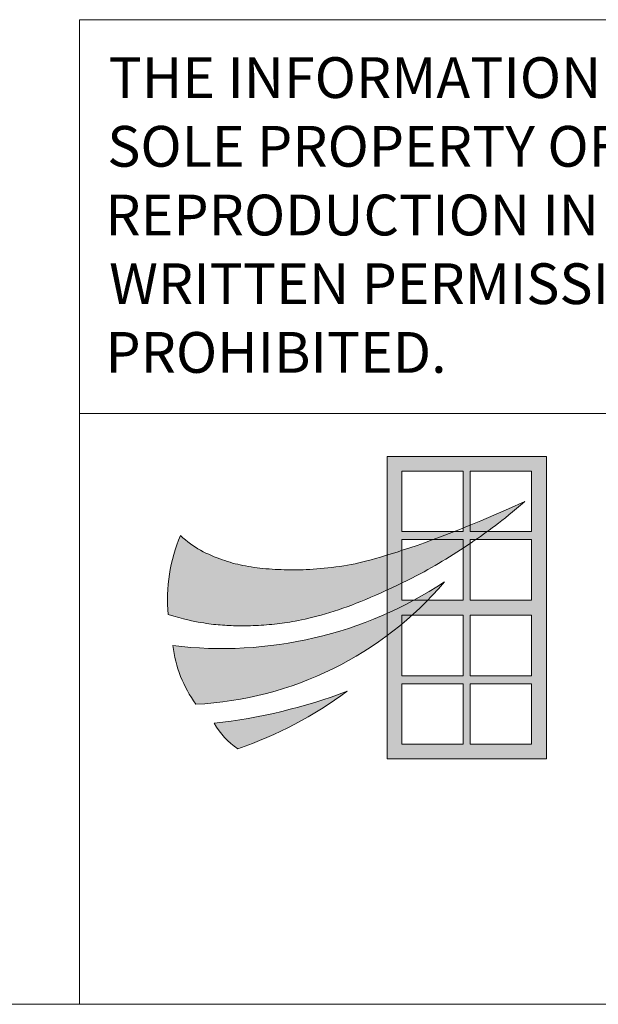
# Model space of a CAD drawing. Units: inches. Extents: x 0 to 70.5, y 0 to 49.4.
# Drawn here: x 34.3 to 38.6, y 0 to 7.2 of the extents above; entities that cross this region are included whole.
import ezdxf

# ---------------------------------------------------------------- set-up
doc = ezdxf.new("R2010")
doc.units = ezdxf.units.IN
doc.header["$MEASUREMENT"] = 0
doc.layers.get('0').update_dxf_attribs({"lineweight": 15})
doc.styles.get("Standard").update_dxf_attribs({"font": 'arial.ttf'})

msp = doc.modelspace()

# ---------------------------------------------------------------- hatches: boundary and pattern name
h = msp.add_hatch(color=256)
h.paths.add_polyline_path([(38.22373, 4.03182), (37.05075, 4.03182), (37.05075, 3.30601), (37.08024, 3.31505), (37.12382, 3.32878), (37.15964, 3.34038), (37.15964, 3.4209), (37.39152, 3.4209), (37.4437, 3.44023), (37.50841, 3.46492), (37.54411, 3.47895), (37.15964, 3.47895), (37.15964, 3.92292), (37.61137, 3.92292), (37.61137, 3.50577), (37.65611, 3.52388), (37.66263, 3.52659), (37.66263, 3.92292), (38.11484, 3.92292), (38.11484, 3.47895), (37.78705, 3.47895), (37.78124, 3.47472), (37.7595, 3.45915), (37.73761, 3.44374), (37.71534, 3.4283), (37.70451, 3.4209), (38.11484, 3.4209), (38.11484, 2.97377), (37.66263, 2.97377), (37.66263, 3.3926), (37.64386, 3.3801), (37.61815, 3.36314), (37.61137, 3.35872), (37.61137, 2.97377), (37.34955, 2.97377, -0.0153448), (37.23573, 2.86481), (37.61137, 2.86481), (37.61137, 2.41768), (37.15964, 2.41768), (37.15964, 2.79898, -0.0134943), (37.05075, 2.71328), (37.05075, 1.80676), (38.22373, 1.80676)])
h.paths.add_polyline_path([(38.11484, 2.86481), (38.11484, 2.41768), (37.66263, 2.41768), (37.66263, 2.86481)], flags=16)
h.paths.add_polyline_path([(38.11484, 2.35963), (38.11484, 1.91566), (37.66263, 1.91566), (37.66263, 2.35963)], flags=16)
h.paths.add_polyline_path([(37.61137, 2.35963), (37.61137, 1.91566), (37.15964, 1.91566), (37.15964, 2.35963)], flags=16)
h = msp.add_hatch(color=256)
h.paths.add_polyline_path([(36.8933, 2.9799), (36.92975, 2.99547), (36.96749, 3.01197), (37.00618, 3.02922), (37.04534, 3.04702), (37.05075, 3.04951), (37.05075, 3.30601), (37.03941, 3.30254), (37.00131, 3.2912), (36.96585, 3.28096), (36.93271, 3.27173), (36.90146, 3.26341), (36.87169, 3.25592), (36.84301, 3.24915), (36.81498, 3.24302), (36.78721, 3.23743), (36.75929, 3.23228), (36.7309, 3.22751), (36.70213, 3.22308), (36.67316, 3.21902), (36.6442, 3.21531), (36.61542, 3.21196), (36.58701, 3.20897), (36.55916, 3.20634), (36.53206, 3.20408), (36.50584, 3.20219), (36.48045, 3.20064), (36.45577, 3.19943), (36.43169, 3.19852), (36.40809, 3.19789), (36.38487, 3.19754), (36.36192, 3.19743), (36.33911, 3.19755), (36.31636, 3.19788), (36.29365, 3.19842), (36.271, 3.19917), (36.24841, 3.20014), (36.22588, 3.20133), (36.20343, 3.20274), (36.18106, 3.20437), (36.15878, 3.20623), (36.13661, 3.20833), (36.11459, 3.21065), (36.09277, 3.21322), (36.07122, 3.21603), (36.04999, 3.21908), (36.02913, 3.22238), (36.00869, 3.22594), (35.98874, 3.22976), (35.9693, 3.23384), (35.95027, 3.2382), (35.93153, 3.24288), (35.91294, 3.24789), (35.89439, 3.25327), (35.87574, 3.25903), (35.85688, 3.2652), (35.83767, 3.2718), (35.81803, 3.27886), (35.79803, 3.28638), (35.7778, 3.29439), (35.75744, 3.30287), (35.73707, 3.31185), (35.71681, 3.32133), (35.69677, 3.33131), (35.67706, 3.34181), (35.65778, 3.35285), (35.63888, 3.36447), (35.62027, 3.37674), (35.60189, 3.38973), (35.58365, 3.40349), (35.56548, 3.41809), (35.5473, 3.43361), (35.52903, 3.45008, 0.125491), (35.43906, 2.86823), (35.48067, 2.85608), (35.51814, 2.84569), (35.55189, 2.83689), (35.58235, 2.82947), (35.60995, 2.82324), (35.63513, 2.81802), (35.6583, 2.8136), (35.67989, 2.8098), (35.70029, 2.80644), (35.71969, 2.80348), (35.73821, 2.80086), (35.75599, 2.79855), (35.77317, 2.79653), (35.78989, 2.79474), (35.80627, 2.79317), (35.82247, 2.79176), (35.83859, 2.79049), (35.85471, 2.78936), (35.87088, 2.78837), (35.88715, 2.78752), (35.90358, 2.78681), (35.92022, 2.78625), (35.93713, 2.78583), (35.95436, 2.78557), (35.97195, 2.78545), (35.98988, 2.78548), (36.00813, 2.78568), (36.02668, 2.78603), (36.04549, 2.78654), (36.06454, 2.78721), (36.0838, 2.78805), (36.10325, 2.78905), (36.12285, 2.79023), (36.14254, 2.79156), (36.16226, 2.79305), (36.18194, 2.7947), (36.20151, 2.79648), (36.2209, 2.79839), (36.24006, 2.80044), (36.25891, 2.8026), (36.27745, 2.80489), (36.29591, 2.80736), (36.31458, 2.81009), (36.33374, 2.81315), (36.3537, 2.8166), (36.37474, 2.82053), (36.39714, 2.82499), (36.42122, 2.83007), (36.44715, 2.83581), (36.47477, 2.84221), (36.50381, 2.84926), (36.53401, 2.85691), (36.56511, 2.86516), (36.59683, 2.87398), (36.62891, 2.88335), (36.6611, 2.89323), (36.6932, 2.90364), (36.72532, 2.9146), (36.75768, 2.92619), (36.79045, 2.93845), (36.82385, 2.95145), (36.85807, 2.96525)])
h.paths.add_polyline_path([(37.05075, 2.71328), (37.05075, 2.87723, -0.1367466), (35.47263, 2.64058, 0.1273722), (35.64253, 2.20856, 0.1488767)])
h.paths.add_polyline_path([(36.75718, 2.30421, -0.0621205), (35.77814, 2.06816, 0.1154576), (35.95085, 1.88015, 0.0767361)])
h.paths.add_polyline_path([(37.15964, 3.34038), (37.12382, 3.32878), (37.08024, 3.31505), (37.05075, 3.30601), (37.05075, 3.04951), (37.08452, 3.06513), (37.12324, 3.08333), (37.15964, 3.10075)])
h.paths.add_polyline_path([(37.45663, 3.2608), (37.48336, 3.2772), (37.51045, 3.29406), (37.53768, 3.31123), (37.56485, 3.32856), (37.59174, 3.34592), (37.61137, 3.35872), (37.61137, 3.4209), (37.39152, 3.4209), (37.38321, 3.41782), (37.32576, 3.3971), (37.2711, 3.37789), (37.21924, 3.36014), (37.17015, 3.34379), (37.15964, 3.34038), (37.15964, 3.10075), (37.16105, 3.10142), (37.19747, 3.11916), (37.23205, 3.13635), (37.26444, 3.15282), (37.29488, 3.16868), (37.32373, 3.18411), (37.35134, 3.19928), (37.37808, 3.21436), (37.4043, 3.22953), (37.43036, 3.24495)])
h.paths.add_polyline_path([(37.78124, 3.47472), (37.78705, 3.47895), (37.66263, 3.47895), (37.66263, 3.52659), (37.65611, 3.52388), (37.61137, 3.50577), (37.61137, 3.47895), (37.54411, 3.47895), (37.50841, 3.46492), (37.4437, 3.44023), (37.39152, 3.4209), (37.61137, 3.4209), (37.61137, 3.35872), (37.61815, 3.36314), (37.64386, 3.3801), (37.66263, 3.3926), (37.66263, 3.4209), (37.70451, 3.4209), (37.71534, 3.4283), (37.73761, 3.44374), (37.7595, 3.45915)])
h.paths.add_polyline_path([(37.87164, 3.54216), (37.8961, 3.5611), (37.92149, 3.58109), (37.94785, 3.60221), (37.97524, 3.62455), (38.0037, 3.64818), (38.03328, 3.67319), (38.06403, 3.69967), (37.94447, 3.64675), (37.83756, 3.60028), (37.74191, 3.55955), (37.66263, 3.52659), (37.66263, 3.47895), (37.78705, 3.47895), (37.80309, 3.49063), (37.82528, 3.50705), (37.84806, 3.52417)])
h.paths.add_polyline_path([(37.24687, 2.97377), (37.34955, 2.97377, 0.017858), (37.4733, 3.10907, -0.0222)])
h.paths.add_polyline_path([(37.34955, 2.97377), (37.24687, 2.97377, -0.0183945), (37.05075, 2.87723), (37.05075, 2.71328, 0.0134943), (37.15964, 2.79898), (37.15964, 2.86481), (37.23573, 2.86481, 0.0153448)])
h.paths.add_polyline_path([(37.23573, 2.86481), (37.15964, 2.86481), (37.15964, 2.79898, 0.0097968)], flags=17)
msp.add_hatch(color=256).paths.add_polyline_path([(37.15964, 3.10075), (37.12324, 3.08333), (37.08452, 3.06513), (37.05075, 3.04951), (37.05075, 2.87723, 0.0183945), (37.24687, 2.97377), (37.15964, 2.97377)])

# ---------------------------------------------------------------- linework, layer by layer
for p, q in [((34.78428, 7.24673), (63.77119, 7.24673)), ((34.78428, 0), (34.78428, 7.24673)), ((46.93118, 4.34804), (34.78428, 4.34804)), ((37.05075, 3.30601), (37.05075, 4.03182)), ((37.05075, 4.03182), (38.22373, 4.03182)), ((37.05075, 1.80676), (37.05075, 4.03182)), ((37.05075, 4.03182), (38.22373, 4.03182)), ((38.22373, 4.03182), (38.22373, 1.80676)), ((38.22373, 4.03182), (38.22373, 1.80676)), ((37.15964, 3.47895), (37.15964, 3.92292)), ((37.15964, 3.92292), (37.61137, 3.92292)), ((37.15964, 3.47895), (37.15964, 3.92292)), ((37.15964, 3.92292), (37.61137, 3.92292)), ((37.61137, 3.92292), (37.61137, 3.50577)), ((37.61137, 3.92292), (37.61137, 3.47895)), ((37.66263, 3.92292), (38.11484, 3.92292)), ((37.66263, 3.52659), (37.66263, 3.92292)), ((37.66263, 3.92292), (38.11484, 3.92292)), ((37.66263, 3.47895), (37.66263, 3.92292)), ((38.11484, 3.92292), (38.11484, 3.47895)), ((38.11484, 3.92292), (38.11484, 3.47895)), ((37.94447, 3.64675), (38.06403, 3.69967)), ((37.94447, 3.64675), (38.06403, 3.69967)), ((38.03328, 3.67319), (38.06403, 3.69967)), ((38.03328, 3.67319), (38.06403, 3.69967)), ((37.83756, 3.60028), (37.94447, 3.64675)), ((37.83756, 3.60028), (37.94447, 3.64675)), ((37.94785, 3.60221), (37.97524, 3.62455)), ((37.94785, 3.60221), (37.97524, 3.62455)), ((37.97524, 3.62455), (38.0037, 3.64818)), ((37.97524, 3.62455), (38.0037, 3.64818)), ((38.0037, 3.64818), (38.03328, 3.67319)), ((38.0037, 3.64818), (38.03328, 3.67319)), ((37.65611, 3.52388), (37.74191, 3.55955)), ((37.65611, 3.52388), (37.74191, 3.55955)), ((37.74191, 3.55955), (37.83756, 3.60028)), ((37.74191, 3.55955), (37.83756, 3.60028)), ((37.87164, 3.54216), (37.8961, 3.5611)), ((37.87164, 3.54216), (37.8961, 3.5611)), ((37.8961, 3.5611), (37.92149, 3.58109)), ((37.8961, 3.5611), (37.92149, 3.58109)), ((37.92149, 3.58109), (37.94785, 3.60221)), ((37.92149, 3.58109), (37.94785, 3.60221)), ((37.15964, 3.47895), (37.54411, 3.47895)), ((37.15964, 3.47895), (37.61137, 3.47895)), ((37.50841, 3.46492), (37.57874, 3.49257)), ((37.50841, 3.46492), (37.57874, 3.49257)), ((37.57874, 3.49257), (37.65611, 3.52388)), ((37.57874, 3.49257), (37.65611, 3.52388)), ((38.11484, 3.47895), (37.66263, 3.47895)), ((37.78124, 3.47472), (37.80309, 3.49063)), ((37.78124, 3.47472), (37.80309, 3.49063)), ((37.78705, 3.47895), (38.11484, 3.47895)), ((37.80309, 3.49063), (37.82528, 3.50705)), ((37.80309, 3.49063), (37.82528, 3.50705)), ((37.82528, 3.50705), (37.84806, 3.52417)), ((37.82528, 3.50705), (37.84806, 3.52417)), ((37.84806, 3.52417), (37.87164, 3.54216)), ((37.84806, 3.52417), (37.87164, 3.54216)), ((35.52903, 3.45008), (35.5473, 3.43361)), ((35.52903, 3.45008), (35.5473, 3.43361)), ((35.5473, 3.43361), (35.56548, 3.41809)), ((35.5473, 3.43361), (35.56548, 3.41809)), ((35.56548, 3.41809), (35.58365, 3.40349)), ((35.56548, 3.41809), (35.58365, 3.40349)), ((37.15964, 3.34038), (37.15964, 3.4209)), ((37.15964, 3.4209), (37.39152, 3.4209)), ((37.15964, 2.97377), (37.15964, 3.4209)), ((37.15964, 3.4209), (37.61137, 3.4209)), ((37.32576, 3.3971), (37.38321, 3.41782)), ((37.32576, 3.3971), (37.38321, 3.41782)), ((37.38321, 3.41782), (37.4437, 3.44023)), ((37.38321, 3.41782), (37.4437, 3.44023)), ((37.4437, 3.44023), (37.50841, 3.46492)), ((37.4437, 3.44023), (37.50841, 3.46492)), ((37.61137, 3.4209), (37.61137, 2.97377)), ((37.66263, 2.97377), (37.66263, 3.4209)), ((37.66263, 3.4209), (38.11484, 3.4209)), ((37.66867, 3.39663), (37.69244, 3.41266)), ((37.66867, 3.39663), (37.69244, 3.41266)), ((37.69244, 3.41266), (37.71534, 3.4283)), ((37.69244, 3.41266), (37.71534, 3.4283)), ((37.70451, 3.4209), (38.11484, 3.4209)), ((37.71534, 3.4283), (37.73761, 3.44374)), ((37.71534, 3.4283), (37.73761, 3.44374)), ((37.73761, 3.44374), (37.7595, 3.45915)), ((37.73761, 3.44374), (37.7595, 3.45915)), ((37.7595, 3.45915), (37.78124, 3.47472)), ((37.7595, 3.45915), (37.78124, 3.47472)), ((38.11484, 3.4209), (38.11484, 2.97377)), ((38.11484, 3.4209), (38.11484, 2.97377)), ((35.58365, 3.40349), (35.60189, 3.38973)), ((35.58365, 3.40349), (35.60189, 3.38973)), ((35.60189, 3.38973), (35.62027, 3.37674)), ((35.60189, 3.38973), (35.62027, 3.37674)), ((35.62027, 3.37674), (35.63888, 3.36447)), ((35.62027, 3.37674), (35.63888, 3.36447)), ((35.63888, 3.36447), (35.65778, 3.35285)), ((35.63888, 3.36447), (35.65778, 3.35285)), ((35.65778, 3.35285), (35.67706, 3.34181)), ((35.65778, 3.35285), (35.67706, 3.34181)), ((35.67706, 3.34181), (35.69677, 3.33131)), ((35.67706, 3.34181), (35.69677, 3.33131)), ((37.12382, 3.32878), (37.17015, 3.34379)), ((37.12382, 3.32878), (37.17015, 3.34379)), ((37.17015, 3.34379), (37.21924, 3.36014)), ((37.17015, 3.34379), (37.21924, 3.36014)), ((37.21924, 3.36014), (37.2711, 3.37789)), ((37.21924, 3.36014), (37.2711, 3.37789)), ((37.2711, 3.37789), (37.32576, 3.3971)), ((37.2711, 3.37789), (37.32576, 3.3971)), ((37.56485, 3.32856), (37.59174, 3.34592)), ((37.56485, 3.32856), (37.59174, 3.34592)), ((37.59174, 3.34592), (37.61815, 3.36314)), ((37.59174, 3.34592), (37.61815, 3.36314)), ((37.61137, 3.35872), (37.61137, 2.97377)), ((37.61815, 3.36314), (37.64386, 3.3801)), ((37.61815, 3.36314), (37.64386, 3.3801)), ((37.64386, 3.3801), (37.66867, 3.39663)), ((37.64386, 3.3801), (37.66867, 3.39663)), ((37.66311, 2.97693), (37.66311, 3.39293)), ((35.69677, 3.33131), (35.71681, 3.32133)), ((35.69677, 3.33131), (35.71681, 3.32133)), ((35.71681, 3.32133), (35.73707, 3.31185)), ((35.71681, 3.32133), (35.73707, 3.31185)), ((35.73707, 3.31185), (35.75744, 3.30287)), ((35.73707, 3.31185), (35.75744, 3.30287)), ((35.75744, 3.30287), (35.7778, 3.29439)), ((35.75744, 3.30287), (35.7778, 3.29439)), ((35.7778, 3.29439), (35.79803, 3.28638)), ((35.7778, 3.29439), (35.79803, 3.28638)), ((35.79803, 3.28638), (35.81803, 3.27886)), ((35.79803, 3.28638), (35.81803, 3.27886)), ((35.81803, 3.27886), (35.83767, 3.2718)), ((35.81803, 3.27886), (35.83767, 3.2718)), ((35.83767, 3.2718), (35.85688, 3.2652)), ((35.83767, 3.2718), (35.85688, 3.2652)), ((35.85688, 3.2652), (35.87574, 3.25903)), ((35.85688, 3.2652), (35.87574, 3.25903)), ((36.87169, 3.25592), (36.90146, 3.26341)), ((36.87169, 3.25592), (36.90146, 3.26341)), ((36.90146, 3.26341), (36.93271, 3.27173)), ((36.90146, 3.26341), (36.93271, 3.27173)), ((36.93271, 3.27173), (36.96585, 3.28096)), ((36.93271, 3.27173), (36.96585, 3.28096)), ((36.96585, 3.28096), (37.00131, 3.2912)), ((36.96585, 3.28096), (37.00131, 3.2912)), ((37.00131, 3.2912), (37.03941, 3.30254)), ((37.00131, 3.2912), (37.03941, 3.30254)), ((37.03941, 3.30254), (37.08024, 3.31505)), ((37.03941, 3.30254), (37.08024, 3.31505)), ((37.08024, 3.31505), (37.12382, 3.32878)), ((37.08024, 3.31505), (37.12382, 3.32878)), ((37.45663, 3.2608), (37.48336, 3.2772)), ((37.45663, 3.2608), (37.48336, 3.2772)), ((37.48336, 3.2772), (37.51045, 3.29406)), ((37.48336, 3.2772), (37.51045, 3.29406)), ((37.51045, 3.29406), (37.53768, 3.31123)), ((37.51045, 3.29406), (37.53768, 3.31123)), ((37.53768, 3.31123), (37.56485, 3.32856)), ((37.53768, 3.31123), (37.56485, 3.32856)), ((35.87574, 3.25903), (35.89439, 3.25327)), ((35.87574, 3.25903), (35.89439, 3.25327)), ((35.89439, 3.25327), (35.91294, 3.24789)), ((35.89439, 3.25327), (35.91294, 3.24789)), ((35.91294, 3.24789), (35.93153, 3.24288)), ((35.91294, 3.24789), (35.93153, 3.24288)), ((35.93153, 3.24288), (35.95027, 3.2382)), ((35.93153, 3.24288), (35.95027, 3.2382)), ((35.95027, 3.2382), (35.9693, 3.23384)), ((35.95027, 3.2382), (35.9693, 3.23384)), ((35.9693, 3.23384), (35.98874, 3.22976)), ((35.9693, 3.23384), (35.98874, 3.22976)), ((35.98874, 3.22976), (36.00869, 3.22594)), ((35.98874, 3.22976), (36.00869, 3.22594)), ((36.00869, 3.22594), (36.02913, 3.22238)), ((36.00869, 3.22594), (36.02913, 3.22238)), ((36.02913, 3.22238), (36.04999, 3.21908)), ((36.02913, 3.22238), (36.04999, 3.21908)), ((36.04999, 3.21908), (36.07122, 3.21603)), ((36.04999, 3.21908), (36.07122, 3.21603)), ((36.07122, 3.21603), (36.09277, 3.21322)), ((36.07122, 3.21603), (36.09277, 3.21322)), ((36.09277, 3.21322), (36.11459, 3.21065)), ((36.09277, 3.21322), (36.11459, 3.21065)), ((36.11459, 3.21065), (36.13661, 3.20833)), ((36.11459, 3.21065), (36.13661, 3.20833)), ((36.13661, 3.20833), (36.15878, 3.20623)), ((36.13661, 3.20833), (36.15878, 3.20623)), ((36.15878, 3.20623), (36.18106, 3.20437)), ((36.15878, 3.20623), (36.18106, 3.20437)), ((36.18106, 3.20437), (36.20343, 3.20274)), ((36.18106, 3.20437), (36.20343, 3.20274)), ((36.20343, 3.20274), (36.22588, 3.20133)), ((36.20343, 3.20274), (36.22588, 3.20133)), ((36.22588, 3.20133), (36.24841, 3.20014)), ((36.22588, 3.20133), (36.24841, 3.20014)), ((36.24841, 3.20014), (36.271, 3.19917)), ((36.24841, 3.20014), (36.271, 3.19917)), ((36.271, 3.19917), (36.29365, 3.19842)), ((36.271, 3.19917), (36.29365, 3.19842)), ((36.29365, 3.19842), (36.31636, 3.19788)), ((36.29365, 3.19842), (36.31636, 3.19788)), ((36.31636, 3.19788), (36.33911, 3.19755)), ((36.31636, 3.19788), (36.33911, 3.19755)), ((36.33911, 3.19755), (36.36192, 3.19743)), ((36.33911, 3.19755), (36.36192, 3.19743)), ((36.36192, 3.19743), (36.38487, 3.19754)), ((36.36192, 3.19743), (36.38487, 3.19754)), ((36.38487, 3.19754), (36.40809, 3.19789)), ((36.38487, 3.19754), (36.40809, 3.19789)), ((36.40809, 3.19789), (36.43169, 3.19852)), ((36.40809, 3.19789), (36.43169, 3.19852)), ((36.43169, 3.19852), (36.45577, 3.19943)), ((36.43169, 3.19852), (36.45577, 3.19943)), ((36.45577, 3.19943), (36.48045, 3.20064)), ((36.45577, 3.19943), (36.48045, 3.20064)), ((36.48045, 3.20064), (36.50584, 3.20219)), ((36.48045, 3.20064), (36.50584, 3.20219)), ((36.50584, 3.20219), (36.53206, 3.20408)), ((36.50584, 3.20219), (36.53206, 3.20408)), ((36.53206, 3.20408), (36.55916, 3.20634)), ((36.53206, 3.20408), (36.55916, 3.20634)), ((36.55916, 3.20634), (36.58701, 3.20897)), ((36.55916, 3.20634), (36.58701, 3.20897)), ((36.58701, 3.20897), (36.61542, 3.21196)), ((36.58701, 3.20897), (36.61542, 3.21196)), ((36.61542, 3.21196), (36.6442, 3.21531)), ((36.61542, 3.21196), (36.6442, 3.21531)), ((36.6442, 3.21531), (36.67316, 3.21902)), ((36.6442, 3.21531), (36.67316, 3.21902)), ((36.67316, 3.21902), (36.70213, 3.22308)), ((36.67316, 3.21902), (36.70213, 3.22308)), ((36.70213, 3.22308), (36.7309, 3.22751)), ((36.70213, 3.22308), (36.7309, 3.22751)), ((36.7309, 3.22751), (36.75929, 3.23228)), ((36.7309, 3.22751), (36.75929, 3.23228)), ((36.75929, 3.23228), (36.78721, 3.23743)), ((36.75929, 3.23228), (36.78721, 3.23743)), ((36.78721, 3.23743), (36.81498, 3.24302)), ((36.78721, 3.23743), (36.81498, 3.24302)), ((36.81498, 3.24302), (36.84301, 3.24915)), ((36.81498, 3.24302), (36.84301, 3.24915)), ((36.84301, 3.24915), (36.87169, 3.25592)), ((36.84301, 3.24915), (36.87169, 3.25592)), ((37.32373, 3.18411), (37.35134, 3.19928)), ((37.32373, 3.18411), (37.35134, 3.19928)), ((37.35134, 3.19928), (37.37808, 3.21436)), ((37.35134, 3.19928), (37.37808, 3.21436)), ((37.37808, 3.21436), (37.4043, 3.22953)), ((37.37808, 3.21436), (37.4043, 3.22953)), ((37.4043, 3.22953), (37.43036, 3.24495)), ((37.4043, 3.22953), (37.43036, 3.24495)), ((37.43036, 3.24495), (37.45663, 3.2608)), ((37.43036, 3.24495), (37.45663, 3.2608)), ((37.16105, 3.10142), (37.19747, 3.11916)), ((37.16105, 3.10142), (37.19747, 3.11916)), ((37.19747, 3.11916), (37.23205, 3.13635)), ((37.19747, 3.11916), (37.23205, 3.13635)), ((37.23205, 3.13635), (37.26444, 3.15282)), ((37.23205, 3.13635), (37.26444, 3.15282)), ((37.26444, 3.15282), (37.29488, 3.16868)), ((37.26444, 3.15282), (37.29488, 3.16868)), ((37.29488, 3.16868), (37.32373, 3.18411)), ((37.29488, 3.16868), (37.32373, 3.18411)), ((37.00618, 3.02922), (37.04534, 3.04702)), ((37.00618, 3.02922), (37.04534, 3.04702)), ((37.04534, 3.04702), (37.08452, 3.06513)), ((37.04534, 3.04702), (37.08452, 3.06513)), ((37.05075, 2.87723), (37.05075, 3.04951)), ((37.08452, 3.06513), (37.12324, 3.08333)), ((37.08452, 3.06513), (37.12324, 3.08333)), ((37.12324, 3.08333), (37.16105, 3.10142)), ((37.12324, 3.08333), (37.16105, 3.10142)), ((37.15964, 2.97377), (37.15964, 3.10075)), ((36.85807, 2.96525), (36.8933, 2.9799)), ((36.85807, 2.96525), (36.8933, 2.9799)), ((36.8933, 2.9799), (36.92975, 2.99547)), ((36.8933, 2.9799), (36.92975, 2.99547)), ((36.92975, 2.99547), (36.96749, 3.01197)), ((36.92975, 2.99547), (36.96749, 3.01197)), ((36.96749, 3.01197), (37.00618, 3.02922)), ((36.96749, 3.01197), (37.00618, 3.02922)), ((37.15916, 2.97377), (37.24687, 2.97377)), ((37.61137, 2.97377), (37.15964, 2.97377)), ((37.34955, 2.97377), (37.61137, 2.97377)), ((37.66263, 2.97377), (38.11484, 2.97377)), ((37.66263, 2.97377), (38.11484, 2.97377)), ((36.6611, 2.89323), (36.6932, 2.90364)), ((36.6611, 2.89323), (36.6932, 2.90364)), ((36.6932, 2.90364), (36.72532, 2.9146)), ((36.6932, 2.90364), (36.72532, 2.9146)), ((36.72532, 2.9146), (36.75768, 2.92619)), ((36.72532, 2.9146), (36.75768, 2.92619)), ((36.75768, 2.92619), (36.79045, 2.93845)), ((36.75768, 2.92619), (36.79045, 2.93845)), ((36.79045, 2.93845), (36.82385, 2.95145)), ((36.79045, 2.93845), (36.82385, 2.95145)), ((36.82385, 2.95145), (36.85807, 2.96525)), ((36.82385, 2.95145), (36.85807, 2.96525)), ((35.43906, 2.86823), (35.48067, 2.85608)), ((35.43906, 2.86823), (35.48067, 2.85608)), ((35.48067, 2.85608), (35.51814, 2.84569)), ((35.48067, 2.85608), (35.51814, 2.84569)), ((35.51814, 2.84569), (35.55189, 2.83689)), ((35.51814, 2.84569), (35.55189, 2.83689)), ((35.55189, 2.83689), (35.58235, 2.82947)), ((35.55189, 2.83689), (35.58235, 2.82947)), ((35.58235, 2.82947), (35.60995, 2.82324)), ((35.58235, 2.82947), (35.60995, 2.82324)), ((36.39714, 2.82499), (36.42122, 2.83007)), ((36.39714, 2.82499), (36.42122, 2.83007)), ((36.42122, 2.83007), (36.44715, 2.83581)), ((36.42122, 2.83007), (36.44715, 2.83581)), ((36.44715, 2.83581), (36.47477, 2.84221)), ((36.44715, 2.83581), (36.47477, 2.84221)), ((36.47477, 2.84221), (36.50381, 2.84926)), ((36.47477, 2.84221), (36.50381, 2.84926)), ((36.50381, 2.84926), (36.53401, 2.85691)), ((36.50381, 2.84926), (36.53401, 2.85691)), ((36.53401, 2.85691), (36.56511, 2.86516)), ((36.53401, 2.85691), (36.56511, 2.86516)), ((36.56511, 2.86516), (36.59683, 2.87398)), ((36.56511, 2.86516), (36.59683, 2.87398)), ((36.59683, 2.87398), (36.62891, 2.88335)), ((36.59683, 2.87398), (36.62891, 2.88335)), ((36.62891, 2.88335), (36.6611, 2.89323)), ((36.62891, 2.88335), (36.6611, 2.89323)), ((37.15964, 2.86481), (37.61137, 2.86481)), ((37.15964, 2.41768), (37.15964, 2.86481)), ((37.23573, 2.86481), (37.61137, 2.86481)), ((37.61137, 2.86481), (37.61137, 2.41768)), ((37.61137, 2.86481), (37.61137, 2.41768)), ((37.66263, 2.41768), (37.66263, 2.86481)), ((37.66263, 2.86481), (38.11484, 2.86481)), ((37.66263, 2.41768), (37.66263, 2.86481)), ((37.66263, 2.86481), (38.11484, 2.86481)), ((38.11484, 2.86481), (38.11484, 2.41768)), ((38.11484, 2.41768), (38.11484, 2.86481)), ((35.60995, 2.82324), (35.63513, 2.81802)), ((35.60995, 2.82324), (35.63513, 2.81802)), ((35.63513, 2.81802), (35.6583, 2.8136)), ((35.63513, 2.81802), (35.6583, 2.8136)), ((35.6583, 2.8136), (35.67989, 2.8098)), ((35.6583, 2.8136), (35.67989, 2.8098)), ((35.67989, 2.8098), (35.70029, 2.80644)), ((35.67989, 2.8098), (35.70029, 2.80644)), ((35.70029, 2.80644), (35.71969, 2.80348)), ((35.70029, 2.80644), (35.71969, 2.80348)), ((35.71969, 2.80348), (35.73821, 2.80086)), ((35.71969, 2.80348), (35.73821, 2.80086)), ((35.73821, 2.80086), (35.75599, 2.79855)), ((35.73821, 2.80086), (35.75599, 2.79855)), ((35.75599, 2.79855), (35.77317, 2.79653)), ((35.75599, 2.79855), (35.77317, 2.79653)), ((35.77317, 2.79653), (35.78989, 2.79474)), ((35.77317, 2.79653), (35.78989, 2.79474)), ((35.78989, 2.79474), (35.80627, 2.79317)), ((35.78989, 2.79474), (35.80627, 2.79317)), ((35.80627, 2.79317), (35.82247, 2.79176)), ((35.80627, 2.79317), (35.82247, 2.79176)), ((35.82247, 2.79176), (35.83859, 2.79049)), ((35.82247, 2.79176), (35.83859, 2.79049)), ((35.83859, 2.79049), (35.85471, 2.78936)), ((35.83859, 2.79049), (35.85471, 2.78936)), ((35.85471, 2.78936), (35.87088, 2.78837)), ((35.85471, 2.78936), (35.87088, 2.78837)), ((35.87088, 2.78837), (35.88715, 2.78752)), ((35.87088, 2.78837), (35.88715, 2.78752)), ((35.88715, 2.78752), (35.90358, 2.78681)), ((35.88715, 2.78752), (35.90358, 2.78681)), ((35.90358, 2.78681), (35.92022, 2.78625)), ((35.90358, 2.78681), (35.92022, 2.78625)), ((35.92022, 2.78625), (35.93713, 2.78583)), ((35.92022, 2.78625), (35.93713, 2.78583)), ((35.93713, 2.78583), (35.95436, 2.78557)), ((35.93713, 2.78583), (35.95436, 2.78557)), ((35.95436, 2.78557), (35.97195, 2.78545)), ((35.95436, 2.78557), (35.97195, 2.78545)), ((35.97195, 2.78545), (35.98988, 2.78548)), ((35.97195, 2.78545), (35.98988, 2.78548)), ((35.98988, 2.78548), (36.00813, 2.78568)), ((35.98988, 2.78548), (36.00813, 2.78568)), ((36.00813, 2.78568), (36.02668, 2.78603)), ((36.00813, 2.78568), (36.02668, 2.78603)), ((36.02668, 2.78603), (36.04549, 2.78654)), ((36.02668, 2.78603), (36.04549, 2.78654)), ((36.04549, 2.78654), (36.06454, 2.78721)), ((36.04549, 2.78654), (36.06454, 2.78721)), ((36.06454, 2.78721), (36.0838, 2.78805)), ((36.06454, 2.78721), (36.0838, 2.78805)), ((36.0838, 2.78805), (36.10325, 2.78905)), ((36.0838, 2.78805), (36.10325, 2.78905)), ((36.10325, 2.78905), (36.12285, 2.79023)), ((36.10325, 2.78905), (36.12285, 2.79023)), ((36.12285, 2.79023), (36.14254, 2.79156)), ((36.12285, 2.79023), (36.14254, 2.79156)), ((36.14254, 2.79156), (36.16226, 2.79305)), ((36.14254, 2.79156), (36.16226, 2.79305)), ((36.16226, 2.79305), (36.18194, 2.7947)), ((36.16226, 2.79305), (36.18194, 2.7947)), ((36.18194, 2.7947), (36.20151, 2.79648)), ((36.18194, 2.7947), (36.20151, 2.79648)), ((36.20151, 2.79648), (36.2209, 2.79839)), ((36.20151, 2.79648), (36.2209, 2.79839)), ((36.2209, 2.79839), (36.24006, 2.80044)), ((36.2209, 2.79839), (36.24006, 2.80044)), ((36.24006, 2.80044), (36.25891, 2.8026)), ((36.24006, 2.80044), (36.25891, 2.8026)), ((36.25891, 2.8026), (36.27745, 2.80489)), ((36.25891, 2.8026), (36.27745, 2.80489)), ((36.27745, 2.80489), (36.29591, 2.80736)), ((36.27745, 2.80489), (36.29591, 2.80736)), ((36.29591, 2.80736), (36.31458, 2.81009)), ((36.29591, 2.80736), (36.31458, 2.81009)), ((36.31458, 2.81009), (36.33374, 2.81315)), ((36.31458, 2.81009), (36.33374, 2.81315)), ((36.33374, 2.81315), (36.3537, 2.8166)), ((36.33374, 2.81315), (36.3537, 2.8166)), ((36.3537, 2.8166), (36.37474, 2.82053)), ((36.3537, 2.8166), (36.37474, 2.82053)), ((36.37474, 2.82053), (36.39714, 2.82499)), ((36.37474, 2.82053), (36.39714, 2.82499)), ((37.15964, 2.41768), (37.15964, 2.79898)), ((37.05075, 1.80676), (37.05075, 2.71328)), ((37.15964, 2.41768), (37.61137, 2.41768)), ((37.15964, 2.41768), (37.61137, 2.41768)), ((37.66263, 2.41768), (38.11484, 2.41768)), ((37.66311, 2.41768), (38.11484, 2.41768)), ((37.15964, 1.91566), (37.15964, 2.35963)), ((37.15964, 2.35963), (37.61137, 2.35963)), ((37.15964, 1.91566), (37.15964, 2.35963)), ((37.15964, 2.35963), (37.61137, 2.35963)), ((37.61137, 2.35963), (37.61137, 1.91566)), ((37.61137, 2.35963), (37.61137, 1.91566)), ((37.66263, 1.91566), (37.66263, 2.35963)), ((37.66263, 2.35963), (38.11484, 2.35963)), ((37.66263, 1.91566), (37.66263, 2.35963)), ((37.66263, 2.35963), (38.11484, 2.35963)), ((38.11484, 2.35963), (38.11484, 1.91566)), ((38.11484, 2.35963), (38.11484, 1.91566)), ((37.61137, 1.91566), (37.15964, 1.91566)), ((37.61137, 1.91566), (37.15964, 1.91566)), ((38.11484, 1.91566), (37.66263, 1.91566)), ((38.11484, 1.91566), (37.66263, 1.91566)), ((38.22373, 1.80676), (37.05075, 1.80676)), ((38.22373, 1.80676), (37.05075, 1.80676)), ((0, 0), (63.77119, 0))]:
    msp.add_line(p, q)
for centre, radius, start, end in [((36.62494, 2.98276), 1.19139, 156.905428, 185.516283), ((36.62494, 2.98276), 1.19139, 156.905428, 185.516283), ((35.83714, 5.59006), 2.97192, 262.954942, 303.40403), ((35.83714, 5.59006), 2.97192, 262.954942, 303.40403), ((35.51786, 4.77325), 2.56772, 272.782812, 319.600508), ((35.51786, 4.77325), 2.56772, 272.782812, 319.600508), ((36.39178, 2.75262), 0.92595, 186.949719, 215.984942), ((36.39178, 2.75262), 0.92595, 186.949719, 215.984942), ((35.32135, 6.11108), 4.06865, 276.446106, 290.664813), ((34.98061, 4.70366), 2.98556, 288.964404, 306.516617), ((36.26616, 2.34316), 0.56017, 209.400958, 235.745251)]:
    msp.add_arc(centre, radius, start, end)

# ---------------------------------------------------------------- texts
for s, p in [('THE INFORMATION CONTAINED IN THIS DRAWING IS THE', (34.99898, 6.6702)), ('SOLE PROPERTY OF TRIMLINE WINDOWS INC. ANY', (34.98998, 6.1646)), ('REPRODUCTION IN PART OR AS A WHOLE WITHOUT THE', (34.97585, 5.659)), ('WRITTEN PERMISSION OF TRIMLINE WINDOWS INC. IS', (35.00369, 5.15341)), ('PROHIBITED.', (34.97646, 4.64781))]:
    msp.add_text(s, height=0.3001647).set_placement(p)

doc.saveas('drawing.dxf')
